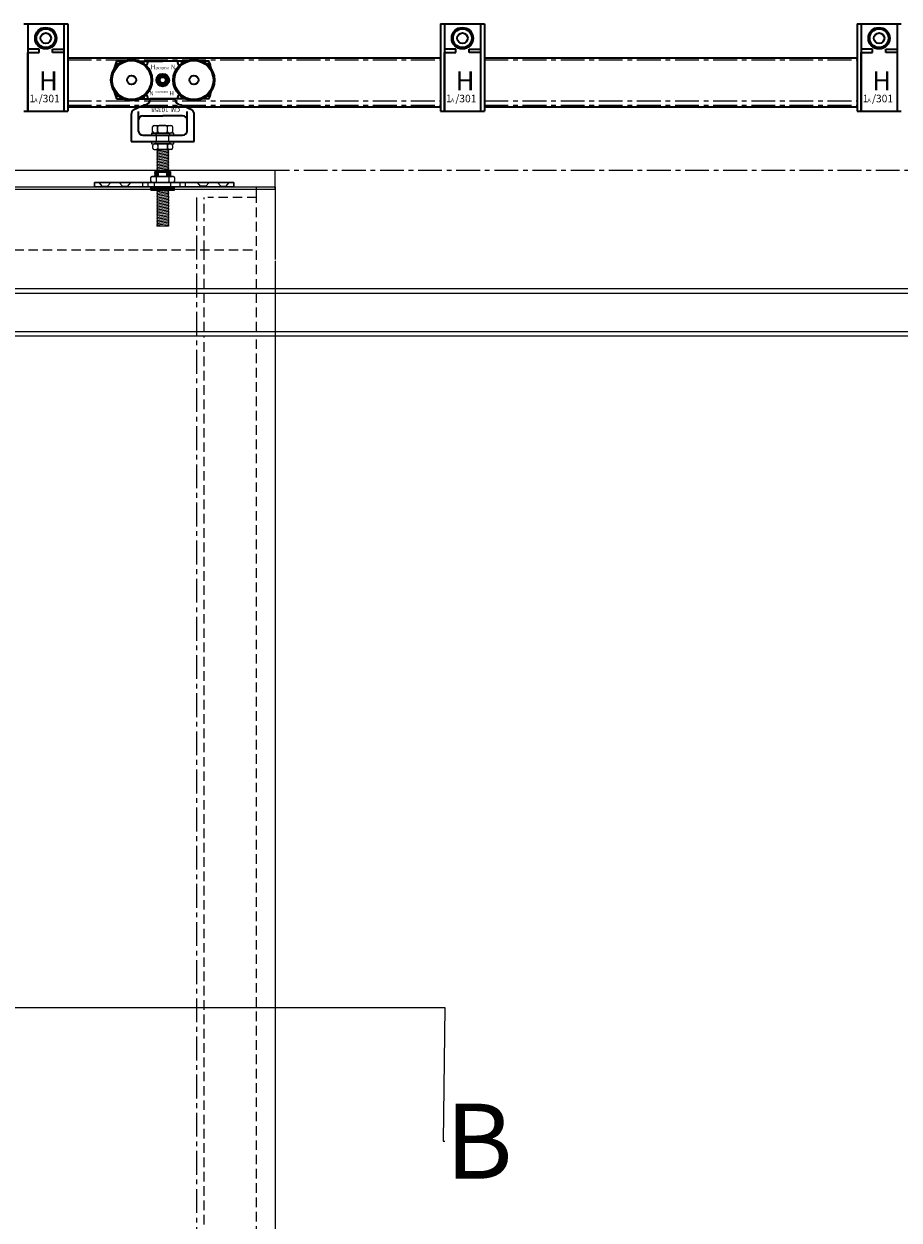
# Model space of a CAD drawing. Units: millimetres. Extents: x -277 to 9710, y 1933 to 7437.
# Drawn here: x 3538 to 4704, y 4553 to 6146 of the extents above; entities that cross this region are included whole.
import ezdxf

# ---------------------------------------------------------------- set-up
doc = ezdxf.new("R2010")
doc.units = ezdxf.units.MM
doc.linetypes.add('CENTER', pattern=[50.8, 31.75, -6.35, 6.35, -6.35])
doc.linetypes.add('DASHED', pattern=[19.05, 12.7, -6.35])
for name, color, linetype, lineweight in [('center', 8, 'CENTER', 13), ('dimensions', 126, 'Continuous', 30), ('doors', 1, 'Continuous', 18), ('STIPPELLIJN', 246, 'DASHED', 20), ('track', 174, 'Continuous', 35)]:
    doc.layers.add(name, color=color, linetype=linetype, lineweight=lineweight)
doc.layers.add('TITLE', color=5, linetype='Continuous')
doc.dimstyles.new('ISO-25', dxfattribs={"dimtxt": 2.5, "dimasz": 2.5, "dimexe": 1.25, "dimexo": 0.625, "dimtad": 1, "dimtxsty": 'Standard', "dimcen": 2.5, "dimadec": 0, "dimazin": 0, "dimtfac": 1, "dimtmove": 0, "dimatfit": 3, "dimfxl": 0, "dimarcsym": 0})
pattern_1 = [(45, (3363.50212, 5866.88094), (-0.0561266, 0.0561266), [])]

msp = doc.modelspace()

# ---------------------------------------------------------------- hatches: boundary and pattern name
h = msp.add_hatch()
h.set_pattern_fill('ANSI31', color=256, scale=0.025, style=0)
h.set_pattern_definition(pattern_1)
h.paths.add_polyline_path([(3718.493, 6010.569), (3714.493, 6010.569, -0.41421356), (3716.493, 6008.569, -0.41421356)])
h.paths.add_polyline_path([(3727.493, 6010.569, -0.41421356), (3729.493, 6008.569, -0.41421356), (3731.493, 6010.569)])
h.paths.add_polyline_path([(3716.493, 6002.569, -0.41421356), (3714.493, 6000.569), (3718.493, 6000.569, -0.41421356)])
h = msp.add_hatch()
h.set_pattern_fill('ANSI31', color=256, scale=0.025, style=0)
h.set_pattern_definition(pattern_1)
h.paths.add_polyline_path([(3731.493, 6000.569, -0.41421356), (3729.493, 6002.569, -0.41421356), (3727.493, 6000.569)])
h = msp.add_hatch()
h.set_pattern_fill('ANSI31', color=256, scale=0.025, style=0)
h.set_pattern_definition([(45, (3392.108925, 5730.05139), (-0.056126601, 0.056126601), [])])
h.paths.add_polyline_path([(3717.116, 5979.377), (3716.312, 5978.573), (3718.719, 5978.573, -0.23675785)])
h.paths.add_polyline_path([(3716.872, 5979.807, -0.01083765), (3716.84, 5979.887), (3716.297, 5979.344, -0.23119739), (3714.719, 5978.573), (3715.638, 5978.573)])
h.paths.add_polyline_path([(3730.125, 5979.365), (3729.333, 5978.573), (3731.578, 5978.573), (3731.583, 5978.578, -0.21683215)])
h.paths.add_polyline_path([(3729.878, 5979.792, -0.01079893), (3729.846, 5979.872), (3729.148, 5979.173, -0.20153969), (3727.719, 5978.573), (3728.66, 5978.573)])
h.paths.add_polyline_path([(3729.679, 5986.073), (3727.719, 5986.073, -0.19526507), (3729.113, 5985.507)])
h.paths.add_polyline_path([(3731.583, 5986.069), (3731.588, 5986.073), (3730.802, 5986.073), (3729.567, 5984.838, -0.01084129), (3729.599, 5984.757), (3730.135, 5985.294, -0.21478857)])
h = msp.add_hatch()
h.set_pattern_fill('ANSI31', color=256, scale=0.025, angle=180, style=0)
h.set_pattern_definition([(225, (4082.709985, 6119.76088), (0.0561266, -0.0561266), [])])
h.paths.add_polyline_path([(3714.719, 5986.073, -0.41421356), (3716.719, 5984.073, -0.41421356), (3718.719, 5986.073)])
h = msp.add_hatch()
h.set_pattern_fill('ANSI31', color=256, scale=0.025, style=0)
h.set_pattern_definition([(45, (3598.3267, 5848.82351), (-0.0561266, 0.0561266), [])])
h.paths.add_polyline_path([(3715.177, 5942.491), (3715.177, 5942.85), (3709.177, 5942.85, 0.03790638), (3708.875, 5942.827, -0.01884179)])
h.paths.add_polyline_path([(3731.177, 5942.416), (3731.177, 5942.85), (3715.177, 5942.85), (3715.177, 5942.491, -0.04786254)])
h.paths.add_polyline_path([(3731.177, 5942.85), (3731.177, 5942.416, -0.01909278), (3737.56, 5942.813, 0.04815056), (3737.177, 5942.85)])
h.paths.add_polyline_path([(3708.591, 5934.938, 0.07455874), (3709.177, 5934.85), (3715.177, 5934.85), (3715.177, 5935.273, -0.01969103)])
h.paths.add_polyline_path([(3723.177, 5934.85), (3723.177, 5934.934, -0.02391141), (3715.177, 5935.273), (3715.177, 5934.85)])
h.paths.add_polyline_path([(3723.177, 5934.934), (3723.177, 5934.85), (3731.177, 5934.85), (3731.177, 5935.361, -0.02392393)])
h.paths.add_polyline_path([(3731.177, 5935.361), (3731.177, 5934.85), (3737.177, 5934.85, 0.08050664), (3737.809, 5934.953, -0.01983769)])

# ---------------------------------------------------------------- linework, layer by layer
for p, q in [((3709.743, 6002.569), (3709.743, 6008.569)), ((3711.743, 6010.569), (3714.493, 6010.569)), ((3714.493, 6010.569), (3731.493, 6010.569)), ((3716.493, 6002.569), (3716.493, 6008.569)), ((3716.493, 6002.569), (3716.493, 6008.569)), ((3716.493, 6002.569), (3716.493, 6008.569)), ((3716.493, 6008.569), (3716.493, 6002.569)), ((3716.493, 6008.569), (3716.493, 6002.569)), ((3716.493, 6008.569), (3716.493, 6002.569)), ((3727.493, 6010.569), (3718.493, 6010.569)), ((3729.493, 6002.569), (3729.493, 6008.569)), ((3729.493, 6002.569), (3729.493, 6008.569)), ((3729.493, 6002.569), (3729.493, 6008.569)), ((3731.493, 6010.569), (3734.243, 6010.569)), ((3736.243, 6008.569), (3736.243, 6002.569)), ((3738.219, 6000.573), (3708.219, 6000.573)), ((3708.219, 6000.573), (3708.219, 5997.573)), ((3708.219, 5997.573), (3723.219, 5997.573)), ((3714.493, 6000.569), (3711.743, 6000.569)), ((3714.493, 6000.569), (3731.493, 6000.569)), ((3718.493, 6000.569), (3727.493, 6000.569)), ((3723.219, 5997.573), (3738.219, 5997.573)), ((3734.243, 6000.569), (3731.493, 6000.569)), ((3738.219, 5997.573), (3738.219, 6000.573)), ((3738.219, 5989.073), (3708.219, 5989.073)), ((3708.219, 5989.073), (3708.219, 5986.073)), ((3708.219, 5986.073), (3723.219, 5986.073)), ((3709.969, 5981.524), (3709.969, 5984.073)), ((3709.969, 5980.573), (3709.969, 5981.524)), ((3734.469, 5986.073), (3711.969, 5986.073)), ((3711.969, 5978.573), (3731.719, 5978.573)), ((3731.719, 5978.573), (3714.719, 5978.573)), ((3715.219, 5976.455), (3716.219, 5975.455)), ((3715.31, 5978.573), (3715.227, 5978.489)), ((3715.227, 5978.489), (3716.226, 5977.49)), ((3731.211, 5978.474), (3715.227, 5976.476)), ((3716.226, 5977.49), (3715.227, 5976.476)), ((3731.211, 5976.46), (3715.227, 5974.462)), ((3716.226, 5975.477), (3715.227, 5974.462)), ((3715.227, 5974.462), (3716.226, 5973.463)), ((3731.211, 5974.446), (3715.227, 5972.448)), ((3716.872, 5979.807), (3715.638, 5978.573)), ((3716.906, 5979.729), (3715.751, 5978.573)), ((3716.943, 5979.653), (3715.863, 5978.573)), ((3716.983, 5979.581), (3715.975, 5978.573)), ((3717.025, 5979.511), (3716.087, 5978.573)), ((3717.069, 5979.443), (3716.2, 5978.573)), ((3716.84, 5979.887), (3716.297, 5979.344)), ((3717.116, 5979.377), (3716.312, 5978.573)), ((3716.812, 5979.971), (3716.496, 5979.656)), ((3716.787, 5980.058), (3716.587, 5979.859)), ((3716.765, 5980.149), (3716.643, 5980.027)), ((3716.747, 5980.243), (3716.679, 5980.175)), ((3716.733, 5980.341), (3716.702, 5980.31)), ((3716.723, 5980.444), (3716.714, 5980.435)), ((3716.719, 5984.073), (3716.719, 5981.524)), ((3716.719, 5984.073), (3716.719, 5981.524)), ((3716.719, 5984.073), (3716.719, 5981.524)), ((3716.719, 5981.524), (3716.719, 5980.573)), ((3716.719, 5981.524), (3716.719, 5980.573)), ((3716.719, 5981.524), (3716.719, 5980.573)), ((3716.719, 5980.552), (3716.719, 5980.552)), ((3723.219, 5986.073), (3738.219, 5986.073)), ((3734.469, 5986.073), (3723.219, 5986.073)), ((3729.878, 5979.792), (3728.66, 5978.573)), ((3729.913, 5979.714), (3728.772, 5978.573)), ((3729.951, 5979.639), (3728.884, 5978.573)), ((3729.991, 5979.567), (3728.997, 5978.573)), ((3730.033, 5979.497), (3729.109, 5978.573)), ((3729.679, 5986.073), (3729.113, 5985.507)), ((3729.846, 5979.872), (3729.148, 5979.173)), ((3729.792, 5986.073), (3729.169, 5985.451)), ((3730.078, 5979.43), (3729.221, 5978.573)), ((3729.904, 5986.073), (3729.223, 5985.392)), ((3730.016, 5986.073), (3729.274, 5985.331)), ((3730.129, 5986.073), (3729.323, 5985.268)), ((3730.125, 5979.365), (3729.333, 5978.573)), ((3730.241, 5986.073), (3729.37, 5985.202)), ((3730.353, 5986.073), (3729.414, 5985.134)), ((3730.465, 5986.073), (3729.456, 5985.064)), ((3729.817, 5979.955), (3729.472, 5979.61)), ((3730.578, 5986.073), (3729.496, 5984.992)), ((3730.69, 5986.073), (3729.533, 5984.916)), ((3730.802, 5986.073), (3729.567, 5984.838)), ((3729.791, 5980.041), (3729.573, 5979.824)), ((3730.135, 5985.294), (3729.599, 5984.757)), ((3729.94, 5984.987), (3729.627, 5984.674)), ((3729.769, 5980.131), (3729.634, 5979.997)), ((3729.85, 5984.784), (3729.652, 5984.587)), ((3729.794, 5984.617), (3729.674, 5984.496)), ((3729.75, 5980.224), (3729.674, 5980.148)), ((3729.759, 5984.469), (3729.692, 5984.402)), ((3729.735, 5980.322), (3729.698, 5980.285)), ((3729.736, 5984.334), (3729.706, 5984.303)), ((3729.725, 5980.424), (3729.713, 5980.412)), ((3729.724, 5984.209), (3729.715, 5984.2)), ((3729.719, 5984.092), (3729.719, 5984.092)), ((3729.719, 5984.073), (3729.719, 5981.524)), ((3729.719, 5984.073), (3729.719, 5981.524)), ((3729.719, 5984.073), (3729.719, 5981.524)), ((3729.719, 5981.524), (3729.719, 5984.073)), ((3729.719, 5981.524), (3729.719, 5984.073)), ((3729.719, 5981.524), (3729.719, 5984.073)), ((3729.719, 5980.573), (3729.719, 5981.524)), ((3729.719, 5980.573), (3729.719, 5981.524)), ((3729.719, 5980.573), (3729.719, 5981.524)), ((3729.719, 5981.524), (3729.719, 5980.573)), ((3729.719, 5981.524), (3729.719, 5980.573)), ((3729.719, 5981.524), (3729.719, 5980.573)), ((3729.72, 5980.531), (3729.719, 5980.53)), ((3731.211, 5978.474), (3730.212, 5977.459)), ((3730.212, 5977.459), (3731.211, 5976.46)), ((3731.211, 5976.46), (3730.212, 5975.445)), ((3730.212, 5975.445), (3731.211, 5974.446)), ((3731.211, 5974.446), (3730.212, 5973.432)), ((3731.111, 5978.573), (3731.211, 5978.474)), ((3731.583, 5978.578), (3731.578, 5978.573)), ((3731.588, 5986.073), (3731.583, 5986.069)), ((3731.691, 5978.573), (3731.691, 5978.573)), ((3731.7, 5986.073), (3731.7, 5986.073)), ((3734.469, 5978.573), (3731.719, 5978.573)), ((3736.469, 5984.073), (3736.469, 5981.524)), ((3736.469, 5981.524), (3736.469, 5980.573)), ((3738.219, 5986.073), (3738.219, 5989.073)), ((3715.219, 5966.387), (3716.219, 5965.387)), ((3716.226, 5973.463), (3715.227, 5972.448)), ((3715.227, 5972.448), (3716.226, 5971.449)), ((3731.211, 5972.433), (3715.227, 5970.435)), ((3716.226, 5971.449), (3715.227, 5970.435)), ((3715.227, 5970.435), (3716.226, 5969.436)), ((3731.211, 5970.419), (3715.227, 5968.421)), ((3716.226, 5969.436), (3715.227, 5968.421)), ((3716.226, 5969.436), (3715.227, 5968.421)), ((3715.227, 5968.421), (3716.226, 5967.422)), ((3715.227, 5968.421), (3716.226, 5967.422)), ((3731.211, 5968.406), (3715.227, 5966.408)), ((3731.211, 5968.406), (3715.227, 5966.408)), ((3716.226, 5967.422), (3715.227, 5966.408)), ((3716.226, 5967.422), (3715.227, 5966.408)), ((3715.227, 5966.408), (3716.226, 5965.409)), ((3731.211, 5966.392), (3715.227, 5964.394)), ((3731.211, 5966.392), (3715.227, 5964.394)), ((3716.226, 5965.409), (3715.227, 5964.394)), ((3715.227, 5964.394), (3716.226, 5963.395)), ((3731.211, 5964.379), (3715.227, 5962.381)), ((3716.226, 5963.395), (3715.227, 5962.381)), ((3715.227, 5962.381), (3716.226, 5961.382)), ((3731.211, 5962.365), (3715.227, 5960.367)), ((3716.226, 5961.382), (3715.227, 5960.367)), ((3715.227, 5960.367), (3716.226, 5959.368)), ((3731.211, 5960.352), (3715.227, 5958.354)), ((3716.226, 5959.368), (3715.227, 5958.354)), ((3715.227, 5958.354), (3716.226, 5957.355)), ((3731.211, 5958.338), (3715.227, 5956.34)), ((3730.212, 5973.432), (3731.211, 5972.433)), ((3731.211, 5972.433), (3730.212, 5971.418)), ((3730.212, 5971.418), (3731.211, 5970.419)), ((3731.211, 5970.419), (3730.212, 5969.405)), ((3730.212, 5969.405), (3731.211, 5968.406)), ((3730.212, 5969.405), (3731.211, 5968.406)), ((3731.211, 5968.406), (3730.212, 5967.391)), ((3731.211, 5968.406), (3730.212, 5967.391)), ((3730.212, 5967.391), (3731.211, 5966.392)), ((3730.212, 5967.391), (3731.211, 5966.392)), ((3731.211, 5966.392), (3730.212, 5965.378)), ((3731.211, 5966.392), (3730.212, 5965.378)), ((3730.212, 5965.378), (3731.211, 5964.379)), ((3731.211, 5964.379), (3730.212, 5963.364)), ((3730.212, 5963.364), (3731.211, 5962.365)), ((3731.211, 5962.365), (3730.212, 5961.351)), ((3730.212, 5961.351), (3731.211, 5960.352)), ((3731.211, 5960.352), (3730.212, 5959.337)), ((3730.212, 5959.337), (3731.211, 5958.338)), ((3731.211, 5958.338), (3730.212, 5957.323)), ((3737.177, 5942.85), (3709.177, 5942.85)), ((3712.177, 5948.351), (3713.677, 5949.851)), ((3712.177, 5948.351), (3734.177, 5948.351)), ((3712.927, 5948.35), (3712.177, 5947.849)), ((3712.177, 5947.849), (3717.028, 5948.07)), ((3712.177, 5947.849), (3712.927, 5947.349)), ((3712.927, 5947.349), (3712.177, 5946.848)), ((3712.177, 5946.848), (3717.028, 5947.069)), ((3712.177, 5946.848), (3712.927, 5946.348)), ((3712.927, 5946.348), (3712.177, 5945.847)), ((3712.177, 5945.847), (3717.028, 5946.068)), ((3712.177, 5945.847), (3712.927, 5945.347)), ((3712.927, 5945.347), (3712.177, 5944.846)), ((3712.177, 5944.846), (3717.028, 5945.067)), ((3712.177, 5944.846), (3712.927, 5944.346)), ((3712.927, 5944.346), (3712.177, 5943.845)), ((3712.177, 5943.845), (3717.028, 5944.066)), ((3712.177, 5943.845), (3712.927, 5943.345)), ((3712.927, 5943.345), (3712.177, 5942.844)), ((3713.177, 5942.85), (3712.177, 5942.85)), ((3712.45, 5942.856), (3717.028, 5943.065)), ((3712.926, 5948.351), (3712.927, 5948.35)), ((3713.177, 5942.85), (3733.177, 5942.85)), ((3713.676, 5949.85), (3732.678, 5949.85)), ((3715.177, 5934.85), (3715.177, 5942.85)), ((3715.177, 5942.85), (3731.177, 5942.85)), ((3716.226, 5957.355), (3715.227, 5956.34)), ((3715.227, 5956.34), (3716.226, 5955.341)), ((3731.211, 5956.324), (3715.227, 5954.326)), ((3716.226, 5955.341), (3715.227, 5954.326)), ((3715.227, 5954.326), (3716.226, 5953.327)), ((3731.211, 5954.311), (3715.227, 5952.313)), ((3716.226, 5953.327), (3715.227, 5952.313)), ((3715.227, 5952.313), (3716.226, 5951.314)), ((3731.211, 5952.297), (3715.227, 5950.299)), ((3716.226, 5951.314), (3715.227, 5950.299)), ((3715.227, 5950.299), (3715.676, 5949.85)), ((3719.677, 5942.85), (3716.677, 5942.85)), ((3717.448, 5948.35), (3716.698, 5947.849)), ((3716.698, 5947.849), (3717.448, 5947.349)), ((3717.448, 5947.349), (3716.698, 5946.848)), ((3716.698, 5946.848), (3717.448, 5946.348)), ((3717.448, 5946.348), (3716.698, 5945.847)), ((3716.698, 5945.847), (3717.448, 5945.347)), ((3717.448, 5945.347), (3716.698, 5944.846)), ((3716.698, 5944.846), (3717.448, 5944.346)), ((3717.448, 5944.346), (3716.698, 5943.845)), ((3716.698, 5943.845), (3717.448, 5943.345)), ((3717.448, 5943.345), (3716.698, 5942.844)), ((3717.446, 5948.351), (3717.448, 5948.35)), ((3719.677, 5942.85), (3725.677, 5942.85)), ((3725.677, 5942.85), (3728.677, 5942.85)), ((3731.211, 5950.284), (3727.743, 5949.85)), ((3727.92, 5948.308), (3728.67, 5947.808)), ((3728.67, 5947.808), (3727.92, 5947.307)), ((3727.92, 5947.307), (3728.67, 5946.807)), ((3728.67, 5946.807), (3727.92, 5946.306)), ((3727.92, 5946.306), (3728.67, 5945.806)), ((3728.67, 5945.806), (3727.92, 5945.305)), ((3727.92, 5945.305), (3728.67, 5944.805)), ((3728.67, 5944.805), (3727.92, 5944.304)), ((3727.92, 5944.304), (3728.67, 5943.804)), ((3728.67, 5943.804), (3727.92, 5943.303)), ((3727.92, 5943.303), (3728.599, 5942.85)), ((3728.332, 5947.583), (3734.177, 5947.848)), ((3728.332, 5946.581), (3734.177, 5946.847)), ((3728.332, 5945.58), (3734.177, 5945.846)), ((3728.332, 5944.579), (3734.177, 5944.845)), ((3728.332, 5943.578), (3734.177, 5943.844)), ((3730.212, 5957.323), (3731.211, 5956.324)), ((3731.211, 5956.324), (3730.212, 5955.31)), ((3730.212, 5955.31), (3731.211, 5954.311)), ((3731.211, 5954.311), (3730.212, 5953.296)), ((3730.212, 5953.296), (3731.211, 5952.297)), ((3731.211, 5952.297), (3730.212, 5951.283)), ((3730.212, 5951.283), (3731.211, 5950.284)), ((3731.211, 5950.284), (3730.784, 5949.85)), ((3731.177, 5942.85), (3731.177, 5934.85)), ((3734.177, 5948.351), (3732.677, 5949.851)), ((3733.177, 5942.85), (3734.057, 5942.85)), ((3733.442, 5948.351), (3733.377, 5948.308)), ((3733.377, 5948.308), (3734.127, 5947.808)), ((3734.127, 5947.808), (3733.377, 5947.307)), ((3733.377, 5947.307), (3734.127, 5946.807)), ((3734.127, 5946.807), (3733.377, 5946.306)), ((3733.377, 5946.306), (3734.127, 5945.806)), ((3734.127, 5945.806), (3733.377, 5945.305)), ((3733.377, 5945.305), (3734.127, 5944.805)), ((3734.127, 5944.805), (3733.377, 5944.304)), ((3733.377, 5944.304), (3734.127, 5943.804)), ((3734.127, 5943.804), (3733.377, 5943.303)), ((3733.377, 5943.303), (3734.057, 5942.85)), ((3632.177, 5934.85), (3818.177, 5934.85)), ((3818.177, 5934.85), (3632.177, 5934.85)), ((3632.177, 5934.85), (3712.177, 5934.85)), ((3632.177, 5928.85), (3632.177, 5934.85)), ((3632.177, 5934.85), (3632.177, 5928.85)), ((3818.177, 5928.85), (3632.177, 5928.85)), ((3632.177, 5928.85), (3818.177, 5928.85)), ((3632.177, 5928.85), (3712.177, 5928.85)), ((3707.177, 5940.85), (3707.177, 5936.85)), ((3707.427, 5924.35), (3707.427, 5927.35)), ((3707.427, 5927.35), (3707.927, 5927.35)), ((3707.427, 5927.35), (3738.927, 5927.35)), ((3707.927, 5928.85), (3712.177, 5928.85)), ((3707.927, 5927.35), (3707.927, 5928.85)), ((3738.427, 5928.85), (3707.927, 5928.85)), ((3709.177, 5934.85), (3715.177, 5934.85)), ((3709.177, 5934.85), (3737.177, 5934.85)), ((3712.177, 5934.85), (3734.177, 5934.85)), ((3712.177, 5928.85), (3723.177, 5928.85)), ((3712.177, 5928.85), (3723.177, 5928.85)), ((3715.177, 5934.85), (3723.177, 5934.85)), ((3738.427, 5927.35), (3738.427, 5928.85)), ((3738.927, 5927.35), (3738.427, 5927.35)), ((3738.927, 5924.35), (3738.927, 5927.35)), ((3739.177, 5936.85), (3739.177, 5940.85)), ((3818.177, 5934.85), (3818.177, 5928.85)), ((3818.177, 5928.85), (3818.177, 5934.85)), ((3707.427, 5924.35), (3738.927, 5924.35)), ((3712.177, 5915.431), (3712.179, 5915.43)), ((3712.177, 5915.431), (3712.177, 5915.43)), ((3712.177, 5915.43), (3712.179, 5915.43)), ((3715.479, 5924.35), (3715.219, 5924.086)), ((3717.043, 5924.35), (3715.227, 5924.123)), ((3715.227, 5924.123), (3716.226, 5923.124)), ((3731.211, 5924.108), (3715.227, 5922.11)), ((3716.226, 5923.124), (3715.227, 5922.11)), ((3715.227, 5922.11), (3716.226, 5921.111)), ((3731.211, 5922.094), (3715.227, 5920.096)), ((3716.226, 5921.111), (3715.227, 5920.096)), ((3715.227, 5920.096), (3716.226, 5919.097)), ((3731.211, 5920.081), (3715.227, 5918.083)), ((3716.226, 5919.097), (3715.227, 5918.083)), ((3715.227, 5918.083), (3716.226, 5917.084)), ((3731.211, 5918.067), (3715.227, 5916.069)), ((3716.226, 5917.084), (3715.227, 5916.069)), ((3715.227, 5916.069), (3715.866, 5915.43)), ((3715.938, 5916.053), (3715.32, 5915.976)), ((3715.396, 5916.053), (3715.32, 5915.976)), ((3715.32, 5915.976), (3716.319, 5914.977)), ((3731.304, 5915.961), (3715.32, 5913.963)), ((3716.319, 5914.977), (3715.32, 5913.963)), ((3715.32, 5913.963), (3716.319, 5912.964)), ((3731.304, 5913.947), (3715.32, 5911.949)), ((3716.319, 5912.964), (3715.32, 5911.949)), ((3715.32, 5911.949), (3716.319, 5910.95)), ((3731.304, 5911.934), (3715.32, 5909.936)), ((3716.319, 5910.95), (3715.32, 5909.936)), ((3716.698, 5915.431), (3716.699, 5915.43)), ((3731.211, 5924.108), (3730.212, 5923.093)), ((3730.212, 5923.093), (3731.211, 5922.094)), ((3731.211, 5922.094), (3730.212, 5921.08)), ((3730.212, 5921.08), (3731.211, 5920.081)), ((3731.211, 5920.081), (3730.212, 5919.066)), ((3730.212, 5919.066), (3731.211, 5918.067)), ((3731.211, 5918.067), (3730.212, 5917.052)), ((3730.212, 5917.052), (3731.211, 5916.053)), ((3731.304, 5915.961), (3730.305, 5914.946)), ((3730.305, 5914.946), (3731.304, 5913.947)), ((3731.304, 5913.947), (3730.305, 5912.933)), ((3730.305, 5912.933), (3731.304, 5911.934)), ((3731.304, 5911.934), (3730.305, 5910.919)), ((3730.305, 5910.919), (3731.304, 5909.92)), ((3730.969, 5924.35), (3731.211, 5924.108)), ((3731.211, 5916.053), (3731.304, 5915.961)), ((3716.312, 5902.86), (3715.312, 5901.844)), ((3715.32, 5909.936), (3716.319, 5908.937)), ((3731.304, 5909.92), (3715.32, 5907.922)), ((3716.319, 5908.937), (3715.32, 5907.922)), ((3715.32, 5907.922), (3716.319, 5906.923)), ((3731.304, 5907.906), (3715.32, 5905.908)), ((3716.319, 5906.923), (3715.32, 5905.908)), ((3715.32, 5905.908), (3716.319, 5904.909)), ((3731.304, 5905.893), (3715.32, 5903.895)), ((3716.319, 5904.909), (3715.32, 5903.895)), ((3715.32, 5903.895), (3716.319, 5902.896)), ((3731.304, 5903.879), (3715.32, 5901.881)), ((3715.32, 5901.881), (3716.319, 5900.882)), ((3731.304, 5901.866), (3715.32, 5899.868)), ((3716.319, 5900.882), (3715.32, 5899.868)), ((3715.32, 5899.868), (3716.319, 5898.869)), ((3731.304, 5899.852), (3715.32, 5897.854)), ((3716.319, 5898.869), (3715.32, 5897.854)), ((3715.32, 5897.854), (3716.319, 5896.855)), ((3731.304, 5897.839), (3715.32, 5895.841)), ((3716.319, 5896.855), (3715.32, 5895.841)), ((3715.32, 5895.841), (3716.319, 5894.842)), ((3731.304, 5895.825), (3715.32, 5893.827)), ((3716.319, 5894.842), (3715.32, 5893.827)), ((3731.304, 5909.92), (3730.305, 5908.905)), ((3730.305, 5908.905), (3731.304, 5907.906)), ((3731.304, 5907.906), (3730.305, 5906.892)), ((3730.305, 5906.892), (3731.304, 5905.893)), ((3731.304, 5905.893), (3730.305, 5904.878)), ((3730.305, 5904.878), (3731.304, 5903.879)), ((3731.304, 5903.879), (3730.305, 5902.865)), ((3730.305, 5902.865), (3731.304, 5901.866)), ((3731.304, 5901.866), (3730.305, 5900.851)), ((3730.305, 5900.851), (3731.304, 5899.852)), ((3731.304, 5899.852), (3730.305, 5898.838)), ((3730.305, 5898.838), (3731.304, 5897.839)), ((3731.304, 5897.839), (3730.305, 5896.824)), ((3730.305, 5896.824), (3731.304, 5895.825)), ((3731.304, 5895.825), (3730.305, 5894.811)), ((3730.305, 5894.811), (3731.304, 5893.812)), ((3715.312, 5883.706), (3716.312, 5882.706)), ((3716.312, 5882.706), (3715.312, 5881.69)), ((3715.32, 5893.827), (3716.319, 5892.828)), ((3731.304, 5893.812), (3715.32, 5891.814)), ((3716.319, 5892.828), (3715.32, 5891.814)), ((3715.32, 5891.814), (3716.319, 5890.815)), ((3731.304, 5891.798), (3715.32, 5889.8)), ((3716.319, 5890.815), (3715.32, 5889.8)), ((3715.32, 5889.8), (3716.319, 5888.801)), ((3731.304, 5889.785), (3715.32, 5887.787)), ((3716.319, 5888.801), (3715.32, 5887.787)), ((3715.32, 5887.787), (3716.319, 5886.788)), ((3731.304, 5887.771), (3715.32, 5885.773)), ((3716.319, 5886.788), (3715.32, 5885.773)), ((3715.32, 5885.773), (3716.319, 5884.774)), ((3731.304, 5885.757), (3715.32, 5883.759)), ((3716.319, 5884.774), (3715.32, 5883.759)), ((3731.304, 5883.744), (3715.32, 5881.746)), ((3715.328, 5881.706), (3716.327, 5880.707)), ((3731.312, 5881.69), (3715.328, 5879.692)), ((3716.327, 5880.707), (3715.328, 5879.692)), ((3715.328, 5879.692), (3716.327, 5878.693)), ((3731.312, 5879.677), (3715.328, 5877.679)), ((3716.327, 5878.693), (3715.328, 5877.679)), ((3731.304, 5893.812), (3730.305, 5892.797)), ((3730.305, 5892.797), (3731.304, 5891.798)), ((3731.304, 5891.798), (3730.305, 5890.784)), ((3730.305, 5890.784), (3731.304, 5889.785)), ((3731.304, 5889.785), (3730.305, 5888.77)), ((3730.305, 5888.77), (3731.304, 5887.771)), ((3731.304, 5887.771), (3730.305, 5886.756)), ((3730.305, 5886.756), (3731.304, 5885.757)), ((3731.304, 5885.757), (3730.305, 5884.743)), ((3730.305, 5884.743), (3731.304, 5883.744)), ((3730.305, 5882.729), (3731.304, 5881.73)), ((3731.312, 5883.69), (3730.312, 5882.675)), ((3731.312, 5881.69), (3730.313, 5880.676)), ((3730.313, 5880.676), (3731.312, 5879.677)), ((3731.312, 5879.677), (3730.313, 5878.662)), ((3730.313, 5878.662), (3731.312, 5877.663)), ((3715.328, 5877.679), (3715.328, 5876.692)), ((3715.328, 5877.679), (3716.327, 5876.68)), ((3730.355, 5876.692), (3715.328, 5876.692)), ((3731.312, 5877.663), (3723.54, 5876.692)), ((3731.312, 5877.663), (3730.355, 5876.692)), ((2873.243, 5793.35, -1), (4875.243, 5793.35, -1)), ((2873.243, 5787.35, -1), (4875.243, 5787.35, -1)), ((2353.859, 5736.35, -1), (5959.25, 5736.35, -1))]:
    msp.add_line(p, q)
for centre, radius, start, end in [((3711.743, 6008.569), 2, 90, 180), ((3714.493, 6008.569), 2, 0, 90), ((3718.493, 6008.569), 2, 90, 180), ((3718.493, 6008.569), 2, 90, 180), ((3727.493, 6008.569), 2, 0, 90), ((3731.493, 6008.569), 2, 90, 180), ((3734.243, 6008.569), 2, 0, 90), ((3711.743, 6002.569), 2, 180, 270), ((3714.493, 6002.569), 2, 270, 0), ((3714.493, 6002.569), 2, 270, 0), ((3718.493, 6002.569), 2, 180, 270), ((3718.493, 6002.569), 2, 180, 270), ((3727.493, 6002.569), 2, 270, 0), ((3731.493, 6002.569), 2, 180, 270), ((3734.243, 6002.569), 2, 270, 0), ((3711.969, 5984.073), 2, 90, 180), ((3711.969, 5980.573), 2, 180, 270), ((3714.719, 5984.073), 2, 0, 90), ((3714.719, 5980.573), 2, 270, 0), ((3718.719, 5984.073), 2, 90, 180), ((3718.719, 5980.573), 2, 180, 270), ((3727.719, 5984.073), 2, 0, 90), ((3727.719, 5984.073), 2, 0, 90), ((3727.719, 5980.573), 2, 270, 0), ((3727.719, 5980.573), 2, 270, 0), ((3731.719, 5984.073), 2, 90, 180), ((3731.719, 5984.073), 2, 90, 180), ((3731.719, 5980.573), 2, 180, 270), ((3734.469, 5984.073), 2, 0, 90), ((3734.469, 5980.573), 2, 270, 0), ((3709.177, 5940.85), 2, 90, 180), ((3707.571, 5859.072), 83.765, 84.790222, 89.10793), ((3722.783, 5859.072), 83.765, 84.248856, 95.209778), ((3739.571, 5859.072), 83.765, 91.375932, 95.751144), ((3737.177, 5940.85), 2, 0, 90), ((3709.177, 5936.85), 2, 180, 270), ((3707.633, 6018.698), 83.765, 270.654683, 275.166951), ((3722.721, 6018.698), 83.765, 264.833049, 275.794012), ((3739.633, 6018.698), 83.765, 264.205988, 268.751856), ((3737.177, 5936.85), 2, 270, 0)]:
    msp.add_arc(centre, radius, start, end)
at = {"layer": 'center'}
for p, q in [((3596.743, 6097.846), (4093.243, 6097.846)), ((4151.743, 6097.846), (4648.243, 6097.846)), ((3596.743, 6043.573), (4093.243, 6043.573)), ((3596.743, 6037.846), (4093.243, 6037.846)), ((4151.743, 6043.573), (4648.243, 6043.573)), ((4151.743, 6037.846), (4648.243, 6037.846)), ((3708.219, 6000.573), (3714.719, 6000.573)), ((3714.219, 6000.573), (3714.219, 5997.573)), ((3714.993, 5989.073), (3714.993, 5997.573)), ((3731.493, 5989.073), (3731.493, 5997.573)), ((3732.219, 6000.573), (3732.219, 5997.573)), ((3714.219, 5989.073), (3714.219, 5986.073)), ((3732.219, 5989.073), (3732.219, 5986.073)), ((5873.243, 5950.85), (3873.243, 5950.85)), ((3642.677, 5929.85), (3638.427, 5934.85)), ((3642.677, 5929.85), (3649.677, 5929.85)), ((3642.677, 5928.85), (3642.677, 5929.85)), ((3642.677, 5929.85), (3642.677, 5928.85)), ((3649.677, 5929.85), (3653.927, 5934.85)), ((3649.677, 5929.85), (3649.677, 5928.85)), ((3669.677, 5929.85), (3665.427, 5934.85)), ((3669.677, 5929.85), (3669.677, 5928.85)), ((3669.677, 5928.85), (3669.677, 5929.85)), ((3669.677, 5929.85), (3676.677, 5929.85)), ((3676.677, 5929.85), (3680.927, 5934.85)), ((3676.677, 5929.85), (3676.677, 5928.85)), ((3696.677, 5928.85), (3696.677, 5934.85)), ((3703.677, 5928.85), (3703.677, 5934.85)), ((3712.177, 5928.85), (3712.177, 5934.85)), ((3734.177, 5928.85), (3734.177, 5934.85)), ((3746.677, 5928.85), (3746.677, 5934.85)), ((3753.677, 5928.85), (3753.677, 5934.85)), ((3773.677, 5929.85), (3769.427, 5934.85)), ((3773.677, 5928.85), (3773.677, 5929.85)), ((3773.677, 5929.85), (3773.677, 5928.85)), ((3780.677, 5929.85), (3773.677, 5929.85)), ((3780.677, 5929.85), (3784.927, 5934.85)), ((3780.677, 5929.85), (3780.677, 5928.85)), ((3780.677, 5928.85), (3780.677, 5929.85)), ((3800.677, 5929.85), (3796.427, 5934.85)), ((3800.677, 5929.85), (3807.677, 5929.85)), ((3800.677, 5929.85), (3800.677, 5928.85)), ((3800.677, 5928.85), (3800.677, 5929.85)), ((3807.677, 5929.85), (3811.927, 5934.85)), ((3807.677, 5929.85), (3807.677, 5928.85)), ((3768.243, 5914.846), (3768.243, 2927.846)), ((3873.243, 5914.846), (3873.243, 5730.35))]:
    msp.add_line(p, q, dxfattribs=at)
at = {"layer": 'doors'}
for p, q in [((3818.177, 5934.846), (3723.243, 5934.846)), ((3873.243, 5928.85), (3873.243, 5893.35)), ((3873.243, 5887.35), (3873.243, 5836.35)), ((3873.243, 5830.35), (3873.243, 5793.35)), ((3873.243, 5787.35), (3873.243, 5736.35)), ((2403.859, 5730.35), (5977.743, 5730.35)), ((3873.243, 5730.35), (3873.243, 2934.846))]:
    msp.add_line(p, q, dxfattribs=at)
at = {"layer": 'STIPPELLIJN'}
for p, q in [((3848.243, 5914.846), (3848.243, 5928.85)), ((3778.243, 5893.35), (3778.243, 5914.846)), ((3848.243, 5914.846), (3783.243, 5914.846)), ((3848.243, 5793.35), (3848.243, 5914.846)), ((3778.243, 5844.846), (3778.243, 5887.35)), ((1963.243, 5844.846), (3848.243, 5844.846)), ((3778.243, 5736.35), (3778.243, 5844.846)), ((3848.243, 5736.35), (3848.243, 5787.35)), ((3778.243, 2927.846), (3778.243, 5730.35)), ((3848.243, 2969.846), (3848.243, 5730.35))]:
    msp.add_line(p, q, dxfattribs=at)
at = {"layer": 'TITLE'}
for p, q in [((3714.993, 5997.573), (3715.243, 5997.573)), ((3873.243, 5950.85), (1873.243, 5950.85)), ((3873.243, 5925.85), (3873.243, 5950.85)), ((1873.243, 5928.85), (3873.243, 5928.85)), ((1873.243, 5925.85), (3873.243, 5925.85))]:
    msp.add_line(p, q, dxfattribs=at)
at = {"layer": 'track'}
for p, q in [((3538.243, 6145.846), (3596.743, 6145.846)), ((3543.493, 6145.846), (3543.493, 6029.846)), ((3543.493, 6145.846), (3567.493, 6145.846)), ((3591.493, 6145.846), (3591.493, 6029.846)), ((3596.743, 6145.846), (3596.743, 6029.846)), ((4093.243, 6145.846), (4093.243, 6029.846)), ((4093.243, 6145.846), (4151.743, 6145.846)), ((4098.493, 6145.846), (4098.493, 6029.846)), ((4098.493, 6145.846), (4122.493, 6145.846)), ((4146.493, 6145.846), (4146.493, 6029.846)), ((4151.743, 6145.846), (4151.743, 6029.846)), ((4648.243, 6145.846), (4648.243, 6029.846)), ((4648.243, 6145.846), (4706.743, 6145.846)), ((4653.493, 6145.846), (4653.493, 6029.846)), ((4653.493, 6145.846), (4677.493, 6145.846)), ((4701.493, 6145.846), (4701.493, 6029.846)), ((3558.493, 6112.346), (3543.493, 6112.346)), ((3543.493, 6029.846), (3543.493, 6107.846)), ((3543.493, 6107.846), (3558.493, 6107.846)), ((3558.493, 6107.846), (3558.493, 6112.346)), ((3576.493, 6107.846), (3576.493, 6112.346)), ((3576.493, 6112.346), (3591.493, 6112.346)), ((3591.493, 6107.846), (3576.493, 6107.846)), ((4113.493, 6112.346), (4098.493, 6112.346)), ((4098.493, 6029.846), (4098.493, 6107.846)), ((4098.493, 6107.846), (4113.493, 6107.846)), ((4113.493, 6107.846), (4113.493, 6112.346)), ((4131.493, 6112.346), (4146.493, 6112.346)), ((4131.493, 6107.846), (4131.493, 6112.346)), ((4146.493, 6107.846), (4131.493, 6107.846)), ((4668.493, 6112.346), (4653.493, 6112.346)), ((4653.493, 6029.846), (4653.493, 6107.846)), ((4653.493, 6107.846), (4668.493, 6107.846)), ((4668.493, 6107.846), (4668.493, 6112.346)), ((4686.493, 6112.346), (4701.493, 6112.346)), ((4686.493, 6107.846), (4686.493, 6112.346)), ((4701.493, 6107.846), (4686.493, 6107.846)), ((3596.743, 6100.846), (4093.243, 6100.846)), ((3660.314, 6092.573), (3664.596, 6092.573)), ((3661.493, 6096.073), (3670.286, 6096.073)), ((3661.493, 6096.073), (3670.286, 6096.073)), ((3693.199, 6096.073), (3698.493, 6096.073)), ((3693.199, 6096.073), (3723.243, 6096.073)), ((3698.493, 6096.073), (3698.493, 6096.073)), ((3753.286, 6096.073), (3723.243, 6096.073)), ((3753.286, 6096.073), (3747.993, 6096.073)), ((3747.993, 6096.073), (3747.993, 6096.073)), ((3784.993, 6096.073), (3776.199, 6096.073)), ((3784.993, 6096.073), (3776.199, 6096.073)), ((3786.171, 6092.573), (3781.889, 6092.573)), ((4151.743, 6100.846), (4648.243, 6100.846)), ((3660.314, 6049.573), (3664.596, 6049.573)), ((3661.493, 6046.073), (3670.286, 6046.073)), ((3661.621, 6046.073), (3670.286, 6046.073)), ((3684.865, 6031.768), (3698.743, 6038.073)), ((3693.199, 6046.073), (3698.621, 6046.073)), ((3693.199, 6046.073), (3723.243, 6046.073)), ((3698.621, 6046.073), (3698.621, 6046.073)), ((3723.243, 6046.073), (3706.743, 6046.073)), ((3706.743, 6046.073), (3706.743, 6046.073)), ((3753.286, 6046.073), (3723.243, 6046.073)), ((3723.243, 6046.073), (3739.743, 6046.073)), ((3739.743, 6046.073), (3739.743, 6046.073)), ((3747.743, 6038.073), (3761.621, 6031.768)), ((3753.286, 6046.073), (3747.865, 6046.073)), ((3747.865, 6046.073), (3747.865, 6046.073)), ((3784.993, 6046.073), (3776.199, 6046.073)), ((3784.865, 6046.073), (3776.199, 6046.073)), ((3786.171, 6049.573), (3781.889, 6049.573)), ((3538.243, 6029.846), (3596.743, 6029.846)), ((3543.493, 6029.846), (3567.493, 6029.846)), ((3543.493, 6029.846), (3543.493, 6029.846)), ((4093.243, 6034.846), (3596.743, 6034.846)), ((3681.243, 6025.073), (3681.243, 5989.073)), ((3690.743, 6029.073), (3690.743, 6003.573)), ((3696.743, 6023.573), (3723.243, 6023.573)), ((3749.743, 6023.573), (3723.243, 6023.573)), ((3755.743, 6003.573), (3755.743, 6029.073)), ((3765.243, 5989.073), (3765.243, 6025.073)), ((4093.243, 6029.846), (4151.743, 6029.846)), ((4098.493, 6029.846), (4098.493, 6029.846)), ((4098.493, 6029.846), (4122.493, 6029.846)), ((4648.243, 6034.846), (4151.743, 6034.846)), ((4648.243, 6029.846), (4706.743, 6029.846)), ((4653.493, 6029.846), (4677.493, 6029.846)), ((4653.493, 6029.846), (4653.493, 6029.846)), ((3690.743, 6017.573), (3690.743, 6003.573)), ((3755.743, 6003.573), (3755.743, 6017.573)), ((3696.743, 5997.573), (3749.743, 5997.573)), ((3681.243, 5989.073), (3765.243, 5989.073))]:
    msp.add_line(p, q, dxfattribs=at)
for centre, radius in [((3567.493, 6126.846), 14.25), ((3567.493, 6126.846), 12.5), ((3567.493, 6126.846), 7), ((4122.493, 6126.846), 14.25), ((4122.493, 6126.846), 12.5), ((4122.493, 6126.846), 7), ((4677.493, 6126.846), 14.25), ((4677.493, 6126.846), 12.5), ((4677.493, 6126.846), 7), ((3681.743, 6071.073), 27.5), ((3681.743, 6071.073), 26), ((3764.743, 6071.073), 27.5), ((3764.743, 6071.073), 26), ((3681.743, 6071.073), 6), ((3723.243, 6071.073), 8.5), ((3723.243, 6071.073), 7.5), ((3723.243, 6071.073), 6), ((3723.243, 6071.073), 4), ((3764.743, 6071.073), 6)]:
    msp.add_circle(centre, radius, dxfattribs=at)
for centre, radius, start, end in [((3723.243, 6071.073), 66.5, 157.917587, 167.480073), ((3694.993, 6096.073), 3.5, 315.482687, 0), ((3694.993, 6096.073), 8.5, 318.052142, 0), ((3751.493, 6096.073), 8.5, 180, 221.947858), ((3751.493, 6096.073), 3.5, 180, 224.517313), ((3723.243, 6071.073), 66.5, 12.519927, 22.082413), ((3723.243, 6071.073), 66.5, 192.519927, 202.082413), ((3723.243, 6071.073), 66.5, 337.917587, 347.480073), ((3695.121, 6046.073), 3.5, 0, 45.740519), ((3698.743, 6046.073), 8, 270, 0), ((3695.121, 6046.073), 8.5, 0, 42.564758), ((3747.743, 6046.073), 8, 180, 270), ((3751.365, 6046.073), 8.5, 137.435242, 180), ((3751.365, 6046.073), 3.5, 134.259481, 180), ((3689.243, 6025.073), 8, 123.178512, 180), ((3696.743, 6017.573), 6, 90, 180), ((3749.743, 6017.573), 6, 0, 90), ((3757.243, 6025.073), 8, 0, 56.821488), ((3696.743, 6003.573), 6, 180, 270), ((3749.743, 6003.573), 6, 270, 0)]:
    msp.add_arc(centre, radius, start, end, dxfattribs=at)

# ---------------------------------------------------------------- texts
at = {"layer": 'dimensions', "insert": (4099.78, 4707.828), "char_height": 100, "attachment_point": 1}
msp.add_mtext('{\\fDutch801 Rm BT|b0|i0|c0|p18;B}', dxfattribs=at)
at = {"layer": 'TITLE'}
for s, height, p in [('H', 6, (3707.228, 6085.444)), ('ENDERSO', 3, (3713.228, 6085.444)), ('N', 6, (3734.228, 6085.444))]:
    msp.add_text(s, height=height, dxfattribs=at).set_placement(p)
for s, height, p in [('N', 6, (3711.202, 6056.703)), ('ENDERSO', 3, (3732.202, 6056.703)), ('H', 6, (3738.202, 6056.703))]:
    msp.add_text(s, height=height, rotation=180, dxfattribs=at).set_placement(p)
at = {"layer": 'track'}
for s, height, p in [('H', 25, (3558.597, 6057.495)), ('H', 25, (4113.597, 6057.495)), ('H', 25, (4668.597, 6057.495)), ('1', 10, (3545.546, 6041.631)), ('A', 5, (3552.213, 6041.631)), ('/301', 10, (3558.005, 6041.468)), ('1', 10, (4100.546, 6041.631)), ('A', 5, (4107.213, 6041.631)), ('/301', 10, (4113.005, 6041.468)), ('1', 10, (4655.546, 6041.631)), ('A', 5, (4662.213, 6041.631)), ('/301', 10, (4668.005, 6041.468))]:
    msp.add_text(s, height=height, dxfattribs=at).set_placement(p)
msp.add_text('CM  10358', height=6, rotation=180, dxfattribs=at).set_placement((3746.309, 6034.38))

# ---------------------------------------------------------------- leaders
at = {"layer": 'dimensions', "annotation_type": 0, "has_hookline": 1, "hookline_direction": 0, "text_width": 88.072}
msp.add_leader([(3353.977, 4835.868), (4099.155, 4835.868), (4096.655, 4657.828), (4099.155, 4657.828)], dimstyle='ISO-25', override={"dimgap": 0.625, "dimtad": 0}, dxfattribs=at)

doc.saveas('drawing.dxf')
